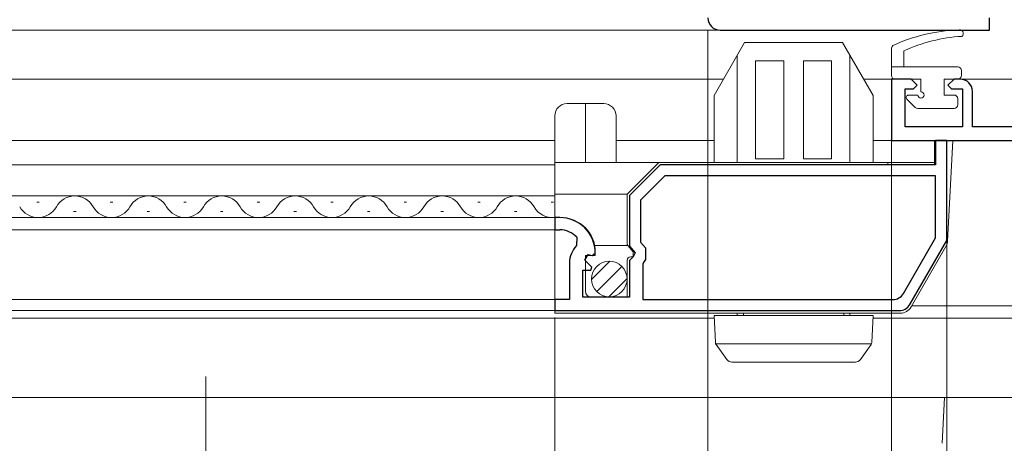
# Model space of a CAD drawing. Extents: x 0 to 1386, y 0 to 2245.
# Drawn here: x 1002 to 1082, y 1371 to 1406 of the extents above; entities that cross this region are included whole.
import ezdxf

# ---------------------------------------------------------------- set-up
doc = ezdxf.new("R2010")
doc.units = 0
doc.linetypes.add('YCENTER_1', pattern=[13, 10, -1, 1, -1])
for name, color, linetype, lineweight in [('YKK_11', 7, 'CONTINUOUS', 30), ('YKK_12', 2, 'CONTINUOUS', 13), ('YKK_13', 4, 'CONTINUOUS', 13), ('YKK_D', 6, 'CONTINUOUS', 13)]:
    doc.layers.add(name, color=color, linetype=linetype, lineweight=lineweight)

msp = doc.modelspace()

# ---------------------------------------------------------------- linework, layer by layer
at = {"layer": 'YKK_11', "color": 0, "linetype": 'ByBlock', "lineweight": -2, "ltscale": 0.5}
for p, q in [((1081.055, 1404.842), (1081.055, 1405.842)), ((1059.055, 1404.842), (1081.055, 1404.842)), ((1074.655, 1400.845), (1073.055, 1400.845)), ((1073.055, 1400.845), (1073.055, 1395.845)), ((1075.155, 1400.345), (1074.655, 1400.845)), ((1078.155, 1400.845), (1077.655, 1400.345)), ((1078.655, 1400.845), (1078.155, 1400.845)), ((1074.155, 1396.945), (1074.155, 1400.045)), ((1074.155, 1400.045), (1074.855, 1400.045)), ((1074.855, 1400.045), (1075.155, 1400.345)), ((1077.655, 1400.345), (1077.955, 1400.045)), ((1077.955, 1400.045), (1078.855, 1400.045)), ((1078.855, 1400.045), (1078.855, 1396.945)), ((1079.655, 1396.945), (1079.655, 1399.845)), ((1078.855, 1396.945), (1074.155, 1396.945)), ((1103.055, 1396.945), (1079.655, 1396.945)), ((1073.055, 1395.845), (1103.055, 1395.845)), ((1077.552, 1395.845), (1076.652, 1395.845)), ((1076.652, 1395.845), (1076.652, 1393.845)), ((1077.552, 1387.661), (1077.552, 1395.845)), ((1054.152, 1393.845), (1051.652, 1391.345)), ((1076.652, 1393.845), (1054.152, 1393.845)), ((1054.525, 1392.945), (1052.552, 1390.973)), ((1076.652, 1392.945), (1054.525, 1392.945)), ((1076.652, 1392.945), (1054.525, 1392.945)), ((1076.652, 1387.902), (1076.652, 1392.945)), ((1051.652, 1391.345), (1051.652, 1387.214)), ((1052.552, 1390.973), (1052.552, 1387.542)), ((1045.952, 1389.545), (1045.552, 1389.545)), ((1045.552, 1389.545), (1045.552, 1388.545)), ((1045.552, 1388.545), (1045.952, 1388.545)), ((1047.339, 1387.944), (1047.33, 1387.251)), ((1074.022, 1383.345), (1076.652, 1387.902)), ((1051.652, 1387.214), (1052.106, 1386.674)), ((1052.552, 1387.542), (1052.952, 1387.065)), ((1052.952, 1387.065), (1052.952, 1386.119)), ((1074.541, 1382.445), (1077.552, 1387.661)), ((1048.011, 1386.069), (1048.282, 1386.538)), ((1048.282, 1386.538), (1048.601, 1386.452)), ((1048.601, 1386.452), (1048.852, 1386.645)), ((1051.952, 1386.345), (1051.652, 1386.045)), ((1052.106, 1386.674), (1051.952, 1386.345)), ((1046.752, 1385.845), (1046.752, 1382.845)), ((1048.588, 1385.492), (1048.011, 1386.069)), ((1048.486, 1385.245), (1048.588, 1385.492)), ((1051.652, 1386.045), (1051.652, 1383.045)), ((1052.852, 1385.945), (1052.752, 1385.772)), ((1052.752, 1385.772), (1052.752, 1382.845)), ((1052.952, 1386.119), (1052.852, 1385.945)), ((1047.852, 1383.045), (1047.852, 1385.245)), ((1047.852, 1385.245), (1048.486, 1385.245)), ((1051.652, 1383.045), (1047.852, 1383.045)), ((1046.752, 1382.845), (1045.552, 1382.845)), ((1045.552, 1382.845), (1045.552, 1381.945)), ((1052.752, 1382.845), (1073.156, 1382.845)), ((1045.552, 1381.945), (1073.675, 1381.945))]:
    msp.add_line(p, q, dxfattribs=at)
for centre, radius, start, end in [((1059.055, 1405.842), 1, 180.00001, 269.99999), ((1078.655, 1399.845), 1, 0.00001, 89.99999), ((1045.952, 1386.645), 2.9, 0.00001, 89.99999), ((1045.952, 1386.645), 1.9, 43.13227, 89.99998), ((1048.752, 1385.845), 2, 135.34279, 179.99998), ((1073.156, 1383.845), 1, 269.99997, 330), ((1073.675, 1382.945), 1, 270, 330.00002)]:
    msp.add_arc(centre, radius, start, end, dxfattribs=at)
at = {"layer": 'YKK_12'}
for p, q in [((891.807, 1404.842), (1078.555, 1404.842)), ((891.807, 1400.845), (1059.32, 1400.845)), ((1070.785, 1400.845), (1075.452, 1400.845)), ((1077.352, 1400.845), (1102.555, 1400.845)), ((891.807, 1395.845), (1045.552, 1395.845)), ((1050.552, 1395.845), (1058.552, 1395.845)), ((1071.552, 1395.845), (1091.555, 1395.845)), ((1074.699, 1382.345), (1091.555, 1382.345)), ((891.807, 1381.345), (1058.563, 1381.345)), ((1071.542, 1381.345), (1091.555, 1381.345)), ((1075.555, 1374.845), (1091.555, 1374.845))]:
    msp.add_line(p, q, dxfattribs=at)
at = {"layer": 'YKK_12', "linetype": 'Continuous', "ltscale": 0.5}
for p, q in [((1045.552, 1393.842), (891.807, 1393.842)), ((1045.552, 1391.306), (891.807, 1391.306)), ((1003.254, 1390.805), (1003.454, 1390.805)), ((1009.254, 1390.805), (1009.454, 1390.805)), ((1015.254, 1390.805), (1015.454, 1390.805)), ((1021.254, 1390.805), (1021.454, 1390.805)), ((1027.254, 1390.805), (1027.454, 1390.805)), ((1033.254, 1390.805), (1033.454, 1390.805)), ((1039.254, 1390.805), (1039.454, 1390.805)), ((1045.254, 1390.805), (1045.454, 1390.805)), ((1045.552, 1389.545), (891.807, 1389.545)), ((1006.254, 1390.045), (1006.454, 1390.045)), ((1012.254, 1390.045), (1012.454, 1390.045)), ((1018.254, 1390.045), (1018.454, 1390.045)), ((1024.254, 1390.045), (1024.454, 1390.045)), ((1030.254, 1390.045), (1030.454, 1390.045)), ((1036.254, 1390.045), (1036.454, 1390.045)), ((1042.254, 1390.045), (1042.454, 1390.045)), ((891.807, 1388.545), (1045.552, 1388.545)), ((1045.552, 1382.845), (891.807, 1382.845)), ((891.807, 1381.945), (1045.552, 1381.945))]:
    msp.add_line(p, q, dxfattribs=at)
for centre, start, end in [((1006.354, 1389.587), 29.20254, 150.79746), ((1012.354, 1389.587), 29.20254, 150.79746), ((1018.354, 1389.587), 29.20254, 150.79746), ((1024.354, 1389.587), 29.20254, 150.79746), ((1030.354, 1389.587), 29.20254, 150.79746), ((1036.354, 1389.587), 29.20254, 150.79746), ((1042.354, 1389.587), 29.20254, 150.79746), ((1003.354, 1391.264), 209.20254, 330.79746), ((1009.354, 1391.264), 209.20254, 330.79746), ((1015.354, 1391.264), 209.20254, 330.79746), ((1021.354, 1391.264), 209.20254, 330.79746), ((1027.354, 1391.264), 209.20254, 330.79746), ((1033.354, 1391.264), 209.20254, 330.79746), ((1039.354, 1391.264), 209.20254, 330.79746), ((1045.354, 1391.264), 209.20254, 276.62995)]:
    msp.add_arc(centre, 1.718, start, end, dxfattribs=at)
at = {"layer": 'YKK_13', "linetype": 'Continuous'}
for p, q in [((1058.552, 1399.515), (1061.052, 1403.845)), ((1061.052, 1403.845), (1069.052, 1403.845)), ((1071.552, 1399.515), (1069.052, 1403.845)), ((1060.452, 1394.138), (1060.452, 1402.806)), ((1064.252, 1402.345), (1061.952, 1402.345)), ((1061.952, 1402.345), (1061.952, 1394.348)), ((1064.252, 1394.348), (1064.252, 1402.345)), ((1068.152, 1402.345), (1065.852, 1402.345)), ((1065.852, 1402.345), (1065.852, 1394.348)), ((1068.152, 1394.348), (1068.152, 1402.345)), ((1069.652, 1394.138), (1069.652, 1402.806)), ((1058.552, 1399.515), (1058.552, 1394.045)), ((1071.552, 1394.045), (1071.552, 1399.515)), ((1046.552, 1398.845), (1048.052, 1398.845)), ((1048.052, 1398.845), (1048.052, 1394.045)), ((1048.052, 1398.845), (1049.552, 1398.845)), ((1045.552, 1397.845), (1045.552, 1394.045)), ((1050.552, 1397.845), (1050.552, 1394.045)), ((1058.552, 1395.845), (1050.552, 1395.845)), ((1075.552, 1395.845), (1071.552, 1395.845)), ((1075.552, 1395.845), (1076.552, 1395.845)), ((1076.552, 1393.922), (1076.552, 1395.845)), ((1078.052, 1395.845), (1076.552, 1395.845)), ((1077.622, 1387.626), (1078.052, 1395.845)), ((1061.952, 1394.348), (1064.252, 1394.348)), ((1065.852, 1394.348), (1068.152, 1394.348)), ((1045.552, 1391.445), (1045.552, 1394.045)), ((1052.638, 1394.045), (1045.552, 1394.045)), ((1051.452, 1391.445), (1054.052, 1394.045)), ((1052.638, 1394.045), (1054.052, 1394.045)), ((1054.052, 1394.045), (1061.552, 1394.045)), ((1060.452, 1394.042), (1060.452, 1394.135)), ((1068.552, 1394.045), (1061.552, 1394.045)), ((1068.552, 1394.045), (1072.752, 1394.045)), ((1069.652, 1394.135), (1069.652, 1394.042)), ((1072.752, 1393.845), (1072.752, 1394.045)), ((1072.752, 1394.045), (1073.752, 1394.045)), ((1073.752, 1394.045), (1075.552, 1394.045)), ((1075.552, 1394.045), (1076.552, 1394.045)), ((1045.552, 1389.545), (1045.552, 1391.445)), ((1051.452, 1391.445), (1045.552, 1391.445)), ((1051.452, 1387.451), (1051.452, 1391.445)), ((1045.552, 1389.545), (1045.552, 1381.745)), ((1045.552, 1389.545), (1046.052, 1389.545)), ((1051.523, 1387.258), (1048.805, 1387.258)), ((1051.952, 1386.745), (1051.523, 1387.258)), ((1074.641, 1382.245), (1077.489, 1387.178)), ((1048.852, 1386.445), (1048.052, 1386.445)), ((1048.052, 1386.445), (1048.052, 1383.545)), ((1048.852, 1386.745), (1048.852, 1386.445)), ((1051.752, 1386.345), (1051.952, 1386.345)), ((1051.952, 1386.345), (1051.952, 1386.745)), ((1051.452, 1383.045), (1051.452, 1386.045)), ((1048.552, 1383.045), (1051.452, 1383.045)), ((1073.775, 1381.745), (1045.552, 1381.745)), ((1058.552, 1381.545), (1071.552, 1381.545)), ((1060.452, 1381.545), (1060.452, 1381.745)), ((1060.952, 1381.745), (1060.952, 1381.545)), ((1069.152, 1381.545), (1069.152, 1381.745)), ((1069.652, 1381.745), (1069.652, 1381.545)), ((1071.418, 1379.245), (1058.686, 1379.245)), ((1070.097, 1377.745), (1060.008, 1377.745)), ((956.735, 1374.845), (1077.375, 1374.845)), ((1077.375, 1374.845), (1077.18, 1371.119))]:
    msp.add_line(p, q, dxfattribs=at)
at = {"layer": 'YKK_13'}
for p, q in [((1073.052, 1401.145), (1073.052, 1403.273)), ((1074.052, 1401.845), (1074.052, 1403.145)), ((1078.452, 1401.845), (1073.052, 1401.845)), ((1078.752, 1401.545), (1078.752, 1401.145)), ((1075.452, 1400.845), (1073.352, 1400.845)), ((1075.452, 1400.845), (1075.452, 1399.795)), ((1077.352, 1400.845), (1077.352, 1399.545)), ((1077.352, 1400.845), (1078.452, 1400.845)), ((1074.311, 1399.204), (1074.982, 1398.533)), ((1074.452, 1399.545), (1075.202, 1399.545)), ((1077.352, 1399.545), (1078.152, 1399.545)), ((1078.452, 1399.245), (1078.452, 1398.745)), ((1075.194, 1398.445), (1078.152, 1398.445)), ((1058.552, 1381.545), (1058.668, 1379.333)), ((1060.952, 1381.545), (1060.952, 1381.745)), ((1069.152, 1381.545), (1069.152, 1381.745)), ((1071.552, 1381.545), (1071.437, 1379.333)), ((1059.602, 1377.954), (1058.724, 1379.174)), ((1070.503, 1377.954), (1071.381, 1379.174))]:
    msp.add_line(p, q, dxfattribs=at)
at = {"layer": 'YKK_13', "linetype": 'Continuous', "lineweight": 13, "ltscale": 0.5}
for p, q in [((1048.553, 1384.493), (1050.038, 1385.978)), ((1048.977, 1383.503), (1051.028, 1385.554)), ((1049.967, 1383.079), (1051.452, 1384.564))]:
    msp.add_line(p, q, dxfattribs=at)
at = {"layer": 'YKK_13', "linetype": 'YCENTER_1', "ltscale": 1.5}
msp.add_line((1017.055, 1376.566), (1017.055, 1305.846), dxfattribs=at)
at = {"layer": 'YKK_13', "linetype": 'Continuous', "ltscale": 0.5}
msp.add_circle((1050.002, 1384.528), 1.45, dxfattribs=at)
at = {"layer": 'YKK_13'}
for centre, radius, start, end in [((1078.9, 1391.204), 13.645, 91.82358, 114.87213), ((1078.614, 1404.581), 0.3, 304.01252, 119.59076), ((1079.521, 1391.376), 12.978, 93.26626, 114.92098), ((1073.552, 1403.273), 0.5, 141.5703, 180), ((1078.452, 1401.545), 0.3, 0, 90), ((1073.352, 1401.145), 0.3, 180, 270), ((1078.452, 1401.145), 0.3, 270, 0), ((1074.452, 1399.345), 0.2, 90, 225), ((1075.452, 1399.545), 0.25, 180, 90), ((1078.152, 1399.245), 0.3, 0, 90), ((1075.194, 1398.745), 0.3, 225, 270), ((1078.152, 1398.745), 0.3, 270, 0), ((1058.968, 1379.349), 0.3, 183, 215.71895), ((1071.137, 1379.349), 0.3, 324.28105, 357), ((1060.008, 1378.245), 0.5, 215.71895, 270), ((1070.097, 1378.245), 0.5, 270, 324.28105)]:
    msp.add_arc(centre, radius, start, end, dxfattribs=at)
at = {"layer": 'YKK_13', "linetype": 'Continuous'}
for centre, radius, start, end in [((1046.552, 1397.845), 1, 90, 180), ((1049.552, 1397.845), 1, 0, 90), ((1046.052, 1386.745), 2.8, 0, 90), ((1051.752, 1387.451), 0.3, 180, 220), ((1076.623, 1387.678), 1, 330, 357), ((1051.752, 1386.045), 0.3, 90, 180), ((1048.552, 1383.545), 0.5, 180, 270), ((1073.775, 1382.745), 1, 270, 330)]:
    msp.add_arc(centre, radius, start, end, dxfattribs=at)
at = {"layer": 'YKK_D'}
for p, q in [((1058.055, 1404.842), (1058.055, 1184.258)), ((1073.055, 1397.345), (1073.055, 1184.258)), ((1073.055, 1397.345), (1073.055, 1204.258)), ((1077.552, 1390.644), (1077.552, 1280.345)), ((1077.552, 1386.742), (1077.552, 1252.845)), ((1045.552, 1381.395), (1045.552, 1280.345))]:
    msp.add_line(p, q, dxfattribs=at)

doc.saveas('drawing.dxf')
